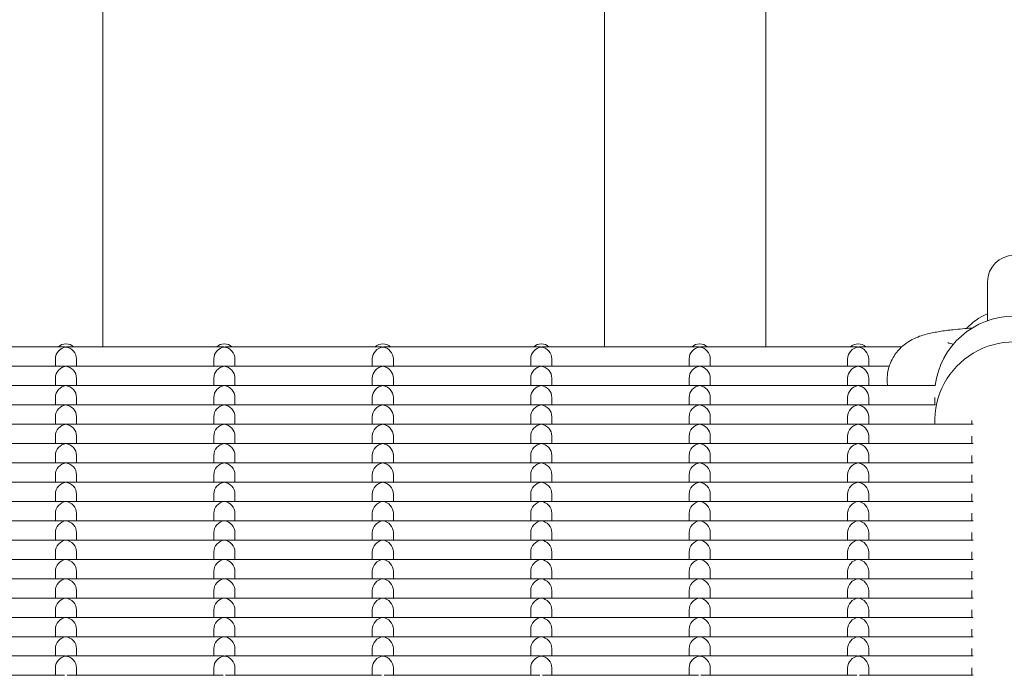
# Model space of a CAD drawing. Units: millimetres. Extents: x -5899 to 6254, y -3372 to 4605.
# Drawn here: x -11 to 175, y 1843 to 1967 of the extents above; entities that cross this region are included whole.
import ezdxf

# ---------------------------------------------------------------- set-up
doc = ezdxf.new("R2010")
doc.units = ezdxf.units.MM
doc.layers.add('Toestel 2D', color=7, linetype='Continuous', lineweight=20)

msp = doc.modelspace()

# ---------------------------------------------------------------- linework, layer by layer
at = {"layer": 'Toestel 2D'}
for p, q in [((4.73, 2704.65), (4.73, 1904.98)), ((99.73, 2704.65), (99.73, 1904.98)), ((130.23, 2704.65), (130.23, 1904.98)), ((172.23, 1917.32), (172.23, 1909.95)), ((164.89, 1905.72), (165.77, 1905.52)), ((-32.03, 1904.98), (-2.52, 1904.98)), ((-2.03, 1904.98), (27.48, 1904.98)), ((27.97, 1904.98), (57.48, 1904.98)), ((57.97, 1904.98), (87.48, 1904.98)), ((87.97, 1904.98), (117.48, 1904.98)), ((117.97, 1904.98), (147.48, 1904.98)), ((147.97, 1904.98), (155.95, 1904.98)), ((-4.27, 1901.33), (-4.27, 1902.74)), ((-0.27, 1901.33), (-0.27, 1902.74)), ((25.73, 1901.33), (25.73, 1902.74)), ((29.73, 1901.33), (29.73, 1902.74)), ((55.73, 1901.33), (55.73, 1902.74)), ((59.73, 1901.33), (59.73, 1902.74)), ((85.73, 1901.33), (85.73, 1902.74)), ((89.73, 1901.33), (89.73, 1902.74)), ((115.73, 1901.33), (115.73, 1902.74)), ((119.73, 1901.33), (119.73, 1902.74)), ((145.73, 1901.33), (145.73, 1902.74)), ((149.73, 1901.33), (149.73, 1902.74)), ((-32.03, 1901.33), (-2.52, 1901.33)), ((-2.03, 1901.33), (27.48, 1901.33)), ((27.97, 1901.33), (57.48, 1901.33)), ((57.97, 1901.33), (87.48, 1901.33)), ((87.97, 1901.33), (117.48, 1901.33)), ((117.97, 1901.33), (147.48, 1901.33)), ((147.97, 1901.33), (153.61, 1901.33)), ((-4.27, 1897.67), (-4.27, 1899.08)), ((-0.27, 1897.67), (-0.27, 1899.08)), ((25.73, 1897.67), (25.73, 1899.08)), ((29.73, 1897.67), (29.73, 1899.08)), ((55.73, 1897.67), (55.73, 1899.08)), ((59.73, 1897.67), (59.73, 1899.08)), ((85.73, 1897.67), (85.73, 1899.08)), ((89.73, 1897.67), (89.73, 1899.08)), ((115.73, 1897.67), (115.73, 1899.08)), ((119.73, 1897.67), (119.73, 1899.08)), ((145.73, 1897.67), (145.73, 1899.08)), ((149.73, 1897.67), (149.73, 1899.08)), ((-32.03, 1897.67), (-2.52, 1897.67)), ((-2.03, 1897.67), (27.48, 1897.67)), ((27.97, 1897.67), (57.48, 1897.67)), ((57.97, 1897.67), (87.48, 1897.67)), ((87.97, 1897.67), (117.48, 1897.67)), ((117.97, 1897.67), (147.48, 1897.67)), ((147.97, 1897.67), (162.36, 1897.67)), ((-4.27, 1894.02), (-4.27, 1895.43)), ((-0.27, 1894.02), (-0.27, 1895.43)), ((25.73, 1894.02), (25.73, 1895.43)), ((29.73, 1894.02), (29.73, 1895.43)), ((55.73, 1894.02), (55.73, 1895.43)), ((59.73, 1894.02), (59.73, 1895.43)), ((85.73, 1894.02), (85.73, 1895.43)), ((89.73, 1894.02), (89.73, 1895.43)), ((115.73, 1894.02), (115.73, 1895.43)), ((119.73, 1894.02), (119.73, 1895.43)), ((145.73, 1894.02), (145.73, 1895.43)), ((149.73, 1894.02), (149.73, 1895.43)), ((162.23, 1895.43), (162.23, 1894.02)), ((-32.03, 1894.02), (-2.52, 1894.02)), ((-2.03, 1894.02), (27.48, 1894.02)), ((27.97, 1894.02), (57.48, 1894.02)), ((57.97, 1894.02), (87.48, 1894.02)), ((87.97, 1894.02), (117.48, 1894.02)), ((117.97, 1894.02), (147.48, 1894.02)), ((147.97, 1894.02), (162.36, 1894.02)), ((-32.03, 1890.36), (-2.52, 1890.36)), ((-4.27, 1890.36), (-4.27, 1891.77)), ((-2.03, 1890.36), (27.48, 1890.36)), ((-0.27, 1890.36), (-0.27, 1891.77)), ((25.73, 1890.36), (25.73, 1891.77)), ((27.97, 1890.36), (57.48, 1890.36)), ((29.73, 1890.36), (29.73, 1891.77)), ((55.73, 1890.36), (55.73, 1891.77)), ((57.97, 1890.36), (87.48, 1890.36)), ((59.73, 1890.36), (59.73, 1891.77)), ((85.73, 1890.36), (85.73, 1891.77)), ((87.97, 1890.36), (117.48, 1890.36)), ((89.73, 1890.36), (89.73, 1891.77)), ((115.73, 1890.36), (115.73, 1891.77)), ((117.97, 1890.36), (147.48, 1890.36)), ((119.73, 1890.36), (119.73, 1891.77)), ((145.73, 1890.36), (145.73, 1891.77)), ((147.97, 1890.36), (169.48, 1890.36)), ((149.73, 1890.36), (149.73, 1891.77)), ((162.23, 1891.77), (162.23, 1891.04)), ((169.23, 1891.04), (169.23, 1890.36)), ((-32.03, 1886.7), (-2.52, 1886.7)), ((-4.27, 1886.7), (-4.27, 1888.12)), ((-2.03, 1886.7), (27.48, 1886.7)), ((-0.27, 1886.7), (-0.27, 1888.12)), ((25.73, 1886.7), (25.73, 1888.12)), ((27.97, 1886.7), (57.48, 1886.7)), ((29.73, 1886.7), (29.73, 1888.12)), ((55.73, 1886.7), (55.73, 1888.12)), ((57.97, 1886.7), (87.48, 1886.7)), ((59.73, 1886.7), (59.73, 1888.12)), ((85.73, 1886.7), (85.73, 1888.12)), ((87.97, 1886.7), (117.48, 1886.7)), ((89.73, 1886.7), (89.73, 1888.12)), ((115.73, 1886.7), (115.73, 1888.12)), ((117.97, 1886.7), (147.48, 1886.7)), ((119.73, 1886.7), (119.73, 1888.12)), ((145.73, 1886.7), (145.73, 1888.12)), ((147.97, 1886.7), (169.48, 1886.7)), ((149.73, 1886.7), (149.73, 1888.12)), ((169.23, 1888.12), (169.23, 1886.7)), ((-32.03, 1883.05), (-2.52, 1883.05)), ((-4.27, 1883.05), (-4.27, 1884.46)), ((-2.03, 1883.05), (27.48, 1883.05)), ((-0.27, 1883.05), (-0.27, 1884.46)), ((25.73, 1883.05), (25.73, 1884.46)), ((27.97, 1883.05), (57.48, 1883.05)), ((29.73, 1883.05), (29.73, 1884.46)), ((55.73, 1883.05), (55.73, 1884.46)), ((57.97, 1883.05), (87.48, 1883.05)), ((59.73, 1883.05), (59.73, 1884.46)), ((85.73, 1883.05), (85.73, 1884.46)), ((87.97, 1883.05), (117.48, 1883.05)), ((89.73, 1883.05), (89.73, 1884.46)), ((115.73, 1883.05), (115.73, 1884.46)), ((117.97, 1883.05), (147.48, 1883.05)), ((119.73, 1883.05), (119.73, 1884.46)), ((145.73, 1883.05), (145.73, 1884.46)), ((147.97, 1883.05), (169.48, 1883.05)), ((149.73, 1883.05), (149.73, 1884.46)), ((169.23, 1884.46), (169.23, 1883.05)), ((-32.03, 1879.39), (-2.52, 1879.39)), ((-4.27, 1879.39), (-4.27, 1880.8)), ((-2.03, 1879.39), (27.48, 1879.39)), ((-0.27, 1879.39), (-0.27, 1880.8)), ((25.73, 1879.39), (25.73, 1880.8)), ((27.97, 1879.39), (57.48, 1879.39)), ((29.73, 1879.39), (29.73, 1880.8)), ((55.73, 1879.39), (55.73, 1880.8)), ((57.97, 1879.39), (87.48, 1879.39)), ((59.73, 1879.39), (59.73, 1880.8)), ((85.73, 1879.39), (85.73, 1880.8)), ((87.97, 1879.39), (117.48, 1879.39)), ((89.73, 1879.39), (89.73, 1880.8)), ((115.73, 1879.39), (115.73, 1880.8)), ((117.97, 1879.39), (147.48, 1879.39)), ((119.73, 1879.39), (119.73, 1880.8)), ((145.73, 1879.39), (145.73, 1880.8)), ((147.97, 1879.39), (169.48, 1879.39)), ((149.73, 1879.39), (149.73, 1880.8)), ((169.23, 1880.8), (169.23, 1879.39)), ((-32.03, 1875.74), (-2.52, 1875.74)), ((-4.27, 1875.74), (-4.27, 1877.15)), ((-2.03, 1875.74), (27.48, 1875.74)), ((-0.27, 1875.74), (-0.27, 1877.15)), ((25.73, 1875.74), (25.73, 1877.15)), ((27.97, 1875.74), (57.48, 1875.74)), ((29.73, 1875.74), (29.73, 1877.15)), ((55.73, 1875.74), (55.73, 1877.15)), ((57.97, 1875.74), (87.48, 1875.74)), ((59.73, 1875.74), (59.73, 1877.15)), ((85.73, 1875.74), (85.73, 1877.15)), ((87.97, 1875.74), (117.48, 1875.74)), ((89.73, 1875.74), (89.73, 1877.15)), ((115.73, 1875.74), (115.73, 1877.15)), ((117.97, 1875.74), (147.48, 1875.74)), ((119.73, 1875.74), (119.73, 1877.15)), ((145.73, 1875.74), (145.73, 1877.15)), ((147.97, 1875.74), (169.48, 1875.74)), ((149.73, 1875.74), (149.73, 1877.15)), ((169.23, 1877.15), (169.23, 1875.74)), ((-32.03, 1872.08), (-2.52, 1872.08)), ((-4.27, 1872.08), (-4.27, 1873.49)), ((-2.03, 1872.08), (27.48, 1872.08)), ((-0.27, 1872.08), (-0.27, 1873.49)), ((25.73, 1872.08), (25.73, 1873.49)), ((27.97, 1872.08), (57.48, 1872.08)), ((29.73, 1872.08), (29.73, 1873.49)), ((55.73, 1872.08), (55.73, 1873.49)), ((57.97, 1872.08), (87.48, 1872.08)), ((59.73, 1872.08), (59.73, 1873.49)), ((85.73, 1872.08), (85.73, 1873.49)), ((87.97, 1872.08), (117.48, 1872.08)), ((89.73, 1872.08), (89.73, 1873.49)), ((115.73, 1872.08), (115.73, 1873.49)), ((117.97, 1872.08), (147.48, 1872.08)), ((119.73, 1872.08), (119.73, 1873.49)), ((145.73, 1872.08), (145.73, 1873.49)), ((147.97, 1872.08), (169.48, 1872.08)), ((149.73, 1872.08), (149.73, 1873.49)), ((169.23, 1873.49), (169.23, 1872.08)), ((-4.27, 1868.42), (-4.27, 1869.84)), ((-0.27, 1868.42), (-0.27, 1869.84)), ((25.73, 1868.42), (25.73, 1869.84)), ((29.73, 1868.42), (29.73, 1869.84)), ((55.73, 1868.42), (55.73, 1869.84)), ((59.73, 1868.42), (59.73, 1869.84)), ((85.73, 1868.42), (85.73, 1869.84)), ((89.73, 1868.42), (89.73, 1869.84)), ((115.73, 1868.42), (115.73, 1869.84)), ((119.73, 1868.42), (119.73, 1869.84)), ((145.73, 1868.42), (145.73, 1869.84)), ((149.73, 1868.42), (149.73, 1869.84)), ((169.23, 1869.84), (169.23, 1868.42)), ((-32.03, 1868.42), (-2.52, 1868.42)), ((-2.03, 1868.42), (27.48, 1868.42)), ((27.97, 1868.42), (57.48, 1868.42)), ((57.97, 1868.42), (87.48, 1868.42)), ((87.97, 1868.42), (117.48, 1868.42)), ((117.97, 1868.42), (147.48, 1868.42)), ((147.97, 1868.42), (169.48, 1868.42)), ((-4.27, 1864.77), (-4.27, 1866.18)), ((-0.27, 1864.77), (-0.27, 1866.18)), ((25.73, 1864.77), (25.73, 1866.18)), ((29.73, 1864.77), (29.73, 1866.18)), ((55.73, 1864.77), (55.73, 1866.18)), ((59.73, 1864.77), (59.73, 1866.18)), ((85.73, 1864.77), (85.73, 1866.18)), ((89.73, 1864.77), (89.73, 1866.18)), ((115.73, 1864.77), (115.73, 1866.18)), ((119.73, 1864.77), (119.73, 1866.18)), ((145.73, 1864.77), (145.73, 1866.18)), ((149.73, 1864.77), (149.73, 1866.18)), ((169.23, 1866.18), (169.23, 1864.77)), ((-32.03, 1864.77), (-2.52, 1864.77)), ((-2.03, 1864.77), (27.48, 1864.77)), ((27.97, 1864.77), (57.48, 1864.77)), ((57.97, 1864.77), (87.48, 1864.77)), ((87.97, 1864.77), (117.48, 1864.77)), ((117.97, 1864.77), (147.48, 1864.77)), ((147.97, 1864.77), (169.48, 1864.77)), ((-4.27, 1861.11), (-4.27, 1862.52)), ((-0.27, 1861.11), (-0.27, 1862.52)), ((25.73, 1861.11), (25.73, 1862.52)), ((29.73, 1861.11), (29.73, 1862.52)), ((55.73, 1861.11), (55.73, 1862.52)), ((59.73, 1861.11), (59.73, 1862.52)), ((85.73, 1861.11), (85.73, 1862.52)), ((89.73, 1861.11), (89.73, 1862.52)), ((115.73, 1861.11), (115.73, 1862.52)), ((119.73, 1861.11), (119.73, 1862.52)), ((145.73, 1861.11), (145.73, 1862.52)), ((149.73, 1861.11), (149.73, 1862.52)), ((169.23, 1862.52), (169.23, 1861.11)), ((-32.03, 1861.11), (-2.52, 1861.11)), ((-2.03, 1861.11), (27.48, 1861.11)), ((27.97, 1861.11), (57.48, 1861.11)), ((57.97, 1861.11), (87.48, 1861.11)), ((87.97, 1861.11), (117.48, 1861.11)), ((117.97, 1861.11), (147.48, 1861.11)), ((147.97, 1861.11), (169.48, 1861.11)), ((-4.27, 1857.45), (-4.27, 1858.87)), ((-0.27, 1857.45), (-0.27, 1858.87)), ((25.73, 1857.45), (25.73, 1858.87)), ((29.73, 1857.45), (29.73, 1858.87)), ((55.73, 1857.45), (55.73, 1858.87)), ((59.73, 1857.45), (59.73, 1858.87)), ((85.73, 1857.45), (85.73, 1858.87)), ((89.73, 1857.45), (89.73, 1858.87)), ((115.73, 1857.45), (115.73, 1858.87)), ((119.73, 1857.45), (119.73, 1858.87)), ((145.73, 1857.45), (145.73, 1858.87)), ((149.73, 1857.45), (149.73, 1858.87)), ((169.23, 1858.87), (169.23, 1857.45)), ((-32.03, 1857.45), (-2.52, 1857.45)), ((-2.03, 1857.45), (27.48, 1857.45)), ((27.97, 1857.45), (57.48, 1857.45)), ((57.97, 1857.45), (87.48, 1857.45)), ((87.97, 1857.45), (117.48, 1857.45)), ((117.97, 1857.45), (147.48, 1857.45)), ((147.97, 1857.45), (169.48, 1857.45)), ((-4.27, 1853.8), (-4.27, 1855.21)), ((-0.27, 1853.8), (-0.27, 1855.21)), ((25.73, 1853.8), (25.73, 1855.21)), ((29.73, 1853.8), (29.73, 1855.21)), ((55.73, 1853.8), (55.73, 1855.21)), ((59.73, 1853.8), (59.73, 1855.21)), ((85.73, 1853.8), (85.73, 1855.21)), ((89.73, 1853.8), (89.73, 1855.21)), ((115.73, 1853.8), (115.73, 1855.21)), ((119.73, 1853.8), (119.73, 1855.21)), ((145.73, 1853.8), (145.73, 1855.21)), ((149.73, 1853.8), (149.73, 1855.21)), ((169.23, 1855.21), (169.23, 1853.8)), ((-32.03, 1853.8), (-2.52, 1853.8)), ((-2.03, 1853.8), (27.48, 1853.8)), ((27.97, 1853.8), (57.48, 1853.8)), ((57.97, 1853.8), (87.48, 1853.8)), ((87.97, 1853.8), (117.48, 1853.8)), ((117.97, 1853.8), (147.48, 1853.8)), ((147.97, 1853.8), (169.48, 1853.8)), ((-4.27, 1850.14), (-4.27, 1851.55)), ((-0.27, 1850.14), (-0.27, 1851.55)), ((25.73, 1850.14), (25.73, 1851.55)), ((29.73, 1850.14), (29.73, 1851.55)), ((55.73, 1850.14), (55.73, 1851.55)), ((59.73, 1850.14), (59.73, 1851.55)), ((85.73, 1850.14), (85.73, 1851.55)), ((89.73, 1850.14), (89.73, 1851.55)), ((115.73, 1850.14), (115.73, 1851.55)), ((119.73, 1850.14), (119.73, 1851.55)), ((145.73, 1850.14), (145.73, 1851.55)), ((149.73, 1850.14), (149.73, 1851.55)), ((169.23, 1851.55), (169.23, 1850.14)), ((-32.03, 1850.14), (-2.52, 1850.14)), ((-2.03, 1850.14), (27.48, 1850.14)), ((27.97, 1850.14), (57.48, 1850.14)), ((57.97, 1850.14), (87.48, 1850.14)), ((87.97, 1850.14), (117.48, 1850.14)), ((117.97, 1850.14), (147.48, 1850.14)), ((147.97, 1850.14), (169.48, 1850.14)), ((-4.27, 1846.49), (-4.27, 1847.9)), ((-0.27, 1846.49), (-0.27, 1847.9)), ((25.73, 1846.49), (25.73, 1847.9)), ((29.73, 1846.49), (29.73, 1847.9)), ((55.73, 1846.49), (55.73, 1847.9)), ((59.73, 1846.49), (59.73, 1847.9)), ((85.73, 1846.49), (85.73, 1847.9)), ((89.73, 1846.49), (89.73, 1847.9)), ((115.73, 1846.49), (115.73, 1847.9)), ((119.73, 1846.49), (119.73, 1847.9)), ((145.73, 1846.49), (145.73, 1847.9)), ((149.73, 1846.49), (149.73, 1847.9)), ((169.23, 1847.9), (169.23, 1846.49)), ((-32.03, 1846.49), (-2.52, 1846.49)), ((-2.03, 1846.49), (27.48, 1846.49)), ((27.97, 1846.49), (57.48, 1846.49)), ((57.97, 1846.49), (87.48, 1846.49)), ((87.97, 1846.49), (117.48, 1846.49)), ((117.97, 1846.49), (147.48, 1846.49)), ((147.97, 1846.49), (169.48, 1846.49)), ((-4.27, 1842.83), (-4.27, 1844.24)), ((-0.27, 1842.83), (-0.27, 1844.24)), ((25.73, 1842.83), (25.73, 1844.24)), ((29.73, 1842.83), (29.73, 1844.24)), ((55.73, 1842.83), (55.73, 1844.24)), ((59.73, 1842.83), (59.73, 1844.24)), ((85.73, 1842.83), (85.73, 1844.24)), ((89.73, 1842.83), (89.73, 1844.24)), ((115.73, 1842.83), (115.73, 1844.24)), ((119.73, 1842.83), (119.73, 1844.24)), ((145.73, 1842.83), (145.73, 1844.24)), ((149.73, 1842.83), (149.73, 1844.24)), ((169.23, 1844.24), (169.23, 1842.83)), ((-32.03, 1842.83), (-2.52, 1842.83)), ((-2.03, 1842.83), (27.48, 1842.83)), ((27.97, 1842.83), (57.48, 1842.83)), ((57.97, 1842.83), (87.48, 1842.83)), ((87.97, 1842.83), (117.48, 1842.83)), ((117.97, 1842.83), (147.48, 1842.83)), ((147.97, 1842.83), (169.48, 1842.83))]:
    msp.add_line(p, q, dxfattribs=at)
for centre, radius, start, end in [((177.23, 1917.32), 5, 0, 180), ((177.23, 1899.82), 12.5, 113.5782, 136.1408)]:
    msp.add_arc(centre, radius, start, end, dxfattribs=at)
for centre, major_axis, ratio, start_param, end_param in [((177.23, 1895.92), (15, 0), 0.992546, 0.118239, 3.023354), ((-2.27, 1903.59), (2, 0), 0.992546, 0.776166, 2.365427), ((27.73, 1903.59), (2, 0), 0.992546, 0.776166, 2.365427), ((57.73, 1903.59), (2, 0), 0.992546, 0.776166, 2.365427), ((87.73, 1903.59), (2, 0), 0.992546, 0.776166, 2.365427), ((117.73, 1903.59), (2, 0), 0.992546, 0.776166, 2.365427), ((147.73, 1903.59), (2, 0), 0.992546, 0.776166, 2.365427), ((177.23, 1891.04), (15, 0), 0.992546, 6.23742, 9.470543), ((-2.27, 1902.98), (1.5, 1.5), 0.884725, 0.846485, 2.417281), ((-2.27, 1902.98), (1.5, -1.5), 0.884725, 2.295108, 2.417281), ((-2.27, 1902.98), (-1.5, -1.5), 0.884725, 3.865904, 3.988077), ((-2.27, 1902.98), (-1.5, 1.5), 0.884725, 3.865904, 5.436701), ((27.73, 1902.98), (1.5, 1.5), 0.884725, 0.846485, 2.417281), ((27.73, 1902.98), (1.5, -1.5), 0.884725, 2.295108, 2.417281), ((27.73, 1902.98), (-1.5, -1.5), 0.884725, 3.865904, 3.988077), ((27.73, 1902.98), (-1.5, 1.5), 0.884725, 3.865904, 5.436701), ((57.73, 1902.98), (1.5, 1.5), 0.884725, 0.846485, 2.417281), ((57.73, 1902.98), (1.5, -1.5), 0.884725, 2.295108, 2.417281), ((57.73, 1902.98), (-1.5, -1.5), 0.884725, 3.865904, 3.988077), ((57.73, 1902.98), (-1.5, 1.5), 0.884725, 3.865904, 5.436701), ((87.73, 1902.98), (1.5, 1.5), 0.884725, 0.846485, 2.417281), ((87.73, 1902.98), (1.5, -1.5), 0.884725, 2.295108, 2.417281), ((87.73, 1902.98), (-1.5, -1.5), 0.884725, 3.865904, 3.988077), ((87.73, 1902.98), (-1.5, 1.5), 0.884725, 3.865904, 5.436701), ((117.73, 1902.98), (1.5, 1.5), 0.884725, 0.846485, 2.417281), ((117.73, 1902.98), (1.5, -1.5), 0.884725, 2.295108, 2.417281), ((117.73, 1902.98), (-1.5, -1.5), 0.884725, 3.865904, 3.988077), ((117.73, 1902.98), (-1.5, 1.5), 0.884725, 3.865904, 5.436701), ((147.73, 1902.98), (1.5, 1.5), 0.884725, 0.846485, 2.417281), ((147.73, 1902.98), (1.5, -1.5), 0.884725, 2.295108, 2.417281), ((147.73, 1902.98), (-1.5, -1.5), 0.884725, 3.865904, 3.988077), ((147.73, 1902.98), (-1.5, 1.5), 0.884725, 3.865904, 5.436701), ((-2.27, 1899.33), (1.5, 1.5), 0.884725, 0.846485, 2.417281), ((-2.27, 1899.33), (1.5, -1.5), 0.884725, 2.295108, 2.417281), ((-2.27, 1899.33), (-1.5, -1.5), 0.884725, 3.865904, 3.988077), ((-2.27, 1899.33), (-1.5, 1.5), 0.884725, 3.865904, 5.436701), ((27.73, 1899.33), (1.5, 1.5), 0.884725, 0.846485, 2.417281), ((27.73, 1899.33), (1.5, -1.5), 0.884725, 2.295108, 2.417281), ((27.73, 1899.33), (-1.5, -1.5), 0.884725, 3.865904, 3.988077), ((27.73, 1899.33), (-1.5, 1.5), 0.884725, 3.865904, 5.436701), ((57.73, 1899.33), (1.5, 1.5), 0.884725, 0.846485, 2.417281), ((57.73, 1899.33), (1.5, -1.5), 0.884725, 2.295108, 2.417281), ((57.73, 1899.33), (-1.5, -1.5), 0.884725, 3.865904, 3.988077), ((57.73, 1899.33), (-1.5, 1.5), 0.884725, 3.865904, 5.436701), ((87.73, 1899.33), (1.5, 1.5), 0.884725, 0.846485, 2.417281), ((87.73, 1899.33), (1.5, -1.5), 0.884725, 2.295108, 2.417281), ((87.73, 1899.33), (-1.5, -1.5), 0.884725, 3.865904, 3.988077), ((87.73, 1899.33), (-1.5, 1.5), 0.884725, 3.865904, 5.436701), ((117.73, 1899.33), (1.5, 1.5), 0.884725, 0.846485, 2.417281), ((117.73, 1899.33), (1.5, -1.5), 0.884725, 2.295108, 2.417281), ((117.73, 1899.33), (-1.5, -1.5), 0.884725, 3.865904, 3.988077), ((117.73, 1899.33), (-1.5, 1.5), 0.884725, 3.865904, 5.436701), ((147.73, 1899.33), (1.5, 1.5), 0.884725, 0.846485, 2.417281), ((147.73, 1899.33), (1.5, -1.5), 0.884725, 2.295108, 2.417281), ((147.73, 1899.33), (-1.5, -1.5), 0.884725, 3.865904, 3.988077), ((147.73, 1899.33), (-1.5, 1.5), 0.884725, 3.865904, 5.436701), ((-2.27, 1895.67), (1.5, 1.5), 0.884725, 0.846485, 2.417281), ((-2.27, 1895.67), (1.5, -1.5), 0.884725, 2.295108, 2.417281), ((-2.27, 1895.67), (-1.5, -1.5), 0.884725, 3.865904, 3.988077), ((-2.27, 1895.67), (-1.5, 1.5), 0.884725, 3.865904, 5.436701), ((27.73, 1895.67), (1.5, 1.5), 0.884725, 0.846485, 2.417281), ((27.73, 1895.67), (1.5, -1.5), 0.884725, 2.295108, 2.417281), ((27.73, 1895.67), (-1.5, -1.5), 0.884725, 3.865904, 3.988077), ((27.73, 1895.67), (-1.5, 1.5), 0.884725, 3.865904, 5.436701), ((57.73, 1895.67), (1.5, 1.5), 0.884725, 0.846485, 2.417281), ((57.73, 1895.67), (1.5, -1.5), 0.884725, 2.295108, 2.417281), ((57.73, 1895.67), (-1.5, -1.5), 0.884725, 3.865904, 3.988077), ((57.73, 1895.67), (-1.5, 1.5), 0.884725, 3.865904, 5.436701), ((87.73, 1895.67), (1.5, 1.5), 0.884725, 0.846485, 2.417281), ((87.73, 1895.67), (1.5, -1.5), 0.884725, 2.295108, 2.417281), ((87.73, 1895.67), (-1.5, -1.5), 0.884725, 3.865904, 3.988077), ((87.73, 1895.67), (-1.5, 1.5), 0.884725, 3.865904, 5.436701), ((117.73, 1895.67), (1.5, 1.5), 0.884725, 0.846485, 2.417281), ((117.73, 1895.67), (1.5, -1.5), 0.884725, 2.295108, 2.417281), ((117.73, 1895.67), (-1.5, -1.5), 0.884725, 3.865904, 3.988077), ((117.73, 1895.67), (-1.5, 1.5), 0.884725, 3.865904, 5.436701), ((147.73, 1895.67), (1.5, 1.5), 0.884725, 0.846485, 2.417281), ((147.73, 1895.67), (1.5, -1.5), 0.884725, 2.295108, 2.417281), ((147.73, 1895.67), (-1.5, -1.5), 0.884725, 3.865904, 3.988077), ((147.73, 1895.67), (-1.5, 1.5), 0.884725, 3.865904, 5.436701), ((-2.27, 1892.02), (1.5, 1.5), 0.884725, 0.846485, 2.417281), ((-2.27, 1892.02), (1.5, -1.5), 0.884725, 2.295108, 2.417281), ((-2.27, 1892.02), (-1.5, -1.5), 0.884725, 3.865904, 3.988077), ((-2.27, 1892.02), (-1.5, 1.5), 0.884725, 3.865904, 5.436701), ((27.73, 1892.02), (1.5, 1.5), 0.884725, 0.846485, 2.417281), ((27.73, 1892.02), (1.5, -1.5), 0.884725, 2.295108, 2.417281), ((27.73, 1892.02), (-1.5, -1.5), 0.884725, 3.865904, 3.988077), ((27.73, 1892.02), (-1.5, 1.5), 0.884725, 3.865904, 5.436701), ((57.73, 1892.02), (1.5, 1.5), 0.884725, 0.846485, 2.417281), ((57.73, 1892.02), (1.5, -1.5), 0.884725, 2.295108, 2.417281), ((57.73, 1892.02), (-1.5, -1.5), 0.884725, 3.865904, 3.988077), ((57.73, 1892.02), (-1.5, 1.5), 0.884725, 3.865904, 5.436701), ((87.73, 1892.02), (1.5, 1.5), 0.884725, 0.846485, 2.417281), ((87.73, 1892.02), (1.5, -1.5), 0.884725, 2.295108, 2.417281), ((87.73, 1892.02), (-1.5, -1.5), 0.884725, 3.865904, 3.988077), ((87.73, 1892.02), (-1.5, 1.5), 0.884725, 3.865904, 5.436701), ((117.73, 1892.02), (1.5, 1.5), 0.884725, 0.846485, 2.417281), ((117.73, 1892.02), (1.5, -1.5), 0.884725, 2.295108, 2.417281), ((117.73, 1892.02), (-1.5, -1.5), 0.884725, 3.865904, 3.988077), ((117.73, 1892.02), (-1.5, 1.5), 0.884725, 3.865904, 5.436701), ((147.73, 1892.02), (1.5, 1.5), 0.884725, 0.846485, 2.417281), ((147.73, 1892.02), (1.5, -1.5), 0.884725, 2.295108, 2.417281), ((147.73, 1892.02), (-1.5, -1.5), 0.884725, 3.865904, 3.988077), ((147.73, 1892.02), (-1.5, 1.5), 0.884725, 3.865904, 5.436701), ((-2.27, 1888.36), (1.5, 1.5), 0.884725, 0.846485, 2.417281), ((-2.27, 1888.36), (1.5, -1.5), 0.884725, 2.295108, 2.417281), ((-2.27, 1888.36), (-1.5, -1.5), 0.884725, 3.865904, 3.988077), ((-2.27, 1888.36), (-1.5, 1.5), 0.884725, 3.865904, 5.436701), ((27.73, 1888.36), (1.5, 1.5), 0.884725, 0.846485, 2.417281), ((27.73, 1888.36), (1.5, -1.5), 0.884725, 2.295108, 2.417281), ((27.73, 1888.36), (-1.5, -1.5), 0.884725, 3.865904, 3.988077), ((27.73, 1888.36), (-1.5, 1.5), 0.884725, 3.865904, 5.436701), ((57.73, 1888.36), (1.5, 1.5), 0.884725, 0.846485, 2.417281), ((57.73, 1888.36), (1.5, -1.5), 0.884725, 2.295108, 2.417281), ((57.73, 1888.36), (-1.5, -1.5), 0.884725, 3.865904, 3.988077), ((57.73, 1888.36), (-1.5, 1.5), 0.884725, 3.865904, 5.436701), ((87.73, 1888.36), (1.5, 1.5), 0.884725, 0.846485, 2.417281), ((87.73, 1888.36), (1.5, -1.5), 0.884725, 2.295108, 2.417281), ((87.73, 1888.36), (-1.5, -1.5), 0.884725, 3.865904, 3.988077), ((87.73, 1888.36), (-1.5, 1.5), 0.884725, 3.865904, 5.436701), ((117.73, 1888.36), (1.5, 1.5), 0.884725, 0.846485, 2.417281), ((117.73, 1888.36), (1.5, -1.5), 0.884725, 2.295108, 2.417281), ((117.73, 1888.36), (-1.5, -1.5), 0.884725, 3.865904, 3.988077), ((117.73, 1888.36), (-1.5, 1.5), 0.884725, 3.865904, 5.436701), ((147.73, 1888.36), (1.5, 1.5), 0.884725, 0.846485, 2.417281), ((147.73, 1888.36), (1.5, -1.5), 0.884725, 2.295108, 2.417281), ((147.73, 1888.36), (-1.5, -1.5), 0.884725, 3.865904, 3.988077), ((147.73, 1888.36), (-1.5, 1.5), 0.884725, 3.865904, 5.436701), ((-2.27, 1884.7), (1.5, 1.5), 0.884725, 0.846485, 2.417281), ((-2.27, 1884.7), (1.5, -1.5), 0.884725, 2.295108, 2.417281), ((-2.27, 1884.7), (-1.5, -1.5), 0.884725, 3.865904, 3.988077), ((-2.27, 1884.7), (-1.5, 1.5), 0.884725, 3.865904, 5.436701), ((27.73, 1884.7), (1.5, 1.5), 0.884725, 0.846485, 2.417281), ((27.73, 1884.7), (1.5, -1.5), 0.884725, 2.295108, 2.417281), ((27.73, 1884.7), (-1.5, -1.5), 0.884725, 3.865904, 3.988077), ((27.73, 1884.7), (-1.5, 1.5), 0.884725, 3.865904, 5.436701), ((57.73, 1884.7), (1.5, 1.5), 0.884725, 0.846485, 2.417281), ((57.73, 1884.7), (1.5, -1.5), 0.884725, 2.295108, 2.417281), ((57.73, 1884.7), (-1.5, -1.5), 0.884725, 3.865904, 3.988077), ((57.73, 1884.7), (-1.5, 1.5), 0.884725, 3.865904, 5.436701), ((87.73, 1884.7), (1.5, 1.5), 0.884725, 0.846485, 2.417281), ((87.73, 1884.7), (1.5, -1.5), 0.884725, 2.295108, 2.417281), ((87.73, 1884.7), (-1.5, -1.5), 0.884725, 3.865904, 3.988077), ((87.73, 1884.7), (-1.5, 1.5), 0.884725, 3.865904, 5.436701), ((117.73, 1884.7), (1.5, 1.5), 0.884725, 0.846485, 2.417281), ((117.73, 1884.7), (1.5, -1.5), 0.884725, 2.295108, 2.417281), ((117.73, 1884.7), (-1.5, -1.5), 0.884725, 3.865904, 3.988077), ((117.73, 1884.7), (-1.5, 1.5), 0.884725, 3.865904, 5.436701), ((147.73, 1884.7), (1.5, 1.5), 0.884725, 0.846485, 2.417281), ((147.73, 1884.7), (1.5, -1.5), 0.884725, 2.295108, 2.417281), ((147.73, 1884.7), (-1.5, -1.5), 0.884725, 3.865904, 3.988077), ((147.73, 1884.7), (-1.5, 1.5), 0.884725, 3.865904, 5.436701), ((-2.27, 1881.05), (1.5, 1.5), 0.884725, 0.846485, 2.417281), ((-2.27, 1881.05), (1.5, -1.5), 0.884725, 2.295108, 2.417281), ((-2.27, 1881.05), (-1.5, -1.5), 0.884725, 3.865904, 3.988077), ((-2.27, 1881.05), (-1.5, 1.5), 0.884725, 3.865904, 5.436701), ((27.73, 1881.05), (1.5, 1.5), 0.884725, 0.846485, 2.417281), ((27.73, 1881.05), (1.5, -1.5), 0.884725, 2.295108, 2.417281), ((27.73, 1881.05), (-1.5, -1.5), 0.884725, 3.865904, 3.988077), ((27.73, 1881.05), (-1.5, 1.5), 0.884725, 3.865904, 5.436701), ((57.73, 1881.05), (1.5, 1.5), 0.884725, 0.846485, 2.417281), ((57.73, 1881.05), (1.5, -1.5), 0.884725, 2.295108, 2.417281), ((57.73, 1881.05), (-1.5, -1.5), 0.884725, 3.865904, 3.988077), ((57.73, 1881.05), (-1.5, 1.5), 0.884725, 3.865904, 5.436701), ((87.73, 1881.05), (1.5, 1.5), 0.884725, 0.846485, 2.417281), ((87.73, 1881.05), (1.5, -1.5), 0.884725, 2.295108, 2.417281), ((87.73, 1881.05), (-1.5, -1.5), 0.884725, 3.865904, 3.988077), ((87.73, 1881.05), (-1.5, 1.5), 0.884725, 3.865904, 5.436701), ((117.73, 1881.05), (1.5, 1.5), 0.884725, 0.846485, 2.417281), ((117.73, 1881.05), (1.5, -1.5), 0.884725, 2.295108, 2.417281), ((117.73, 1881.05), (-1.5, -1.5), 0.884725, 3.865904, 3.988077), ((117.73, 1881.05), (-1.5, 1.5), 0.884725, 3.865904, 5.436701), ((147.73, 1881.05), (1.5, 1.5), 0.884725, 0.846485, 2.417281), ((147.73, 1881.05), (1.5, -1.5), 0.884725, 2.295108, 2.417281), ((147.73, 1881.05), (-1.5, -1.5), 0.884725, 3.865904, 3.988077), ((147.73, 1881.05), (-1.5, 1.5), 0.884725, 3.865904, 5.436701), ((-2.27, 1877.39), (1.5, 1.5), 0.884725, 0.846485, 2.417281), ((-2.27, 1877.39), (1.5, -1.5), 0.884725, 2.295108, 2.417281), ((-2.27, 1877.39), (-1.5, -1.5), 0.884725, 3.865904, 3.988077), ((-2.27, 1877.39), (-1.5, 1.5), 0.884725, 3.865904, 5.436701), ((27.73, 1877.39), (1.5, 1.5), 0.884725, 0.846485, 2.417281), ((27.73, 1877.39), (1.5, -1.5), 0.884725, 2.295108, 2.417281), ((27.73, 1877.39), (-1.5, -1.5), 0.884725, 3.865904, 3.988077), ((27.73, 1877.39), (-1.5, 1.5), 0.884725, 3.865904, 5.436701), ((57.73, 1877.39), (1.5, 1.5), 0.884725, 0.846485, 2.417281), ((57.73, 1877.39), (1.5, -1.5), 0.884725, 2.295108, 2.417281), ((57.73, 1877.39), (-1.5, -1.5), 0.884725, 3.865904, 3.988077), ((57.73, 1877.39), (-1.5, 1.5), 0.884725, 3.865904, 5.436701), ((87.73, 1877.39), (1.5, 1.5), 0.884725, 0.846485, 2.417281), ((87.73, 1877.39), (1.5, -1.5), 0.884725, 2.295108, 2.417281), ((87.73, 1877.39), (-1.5, -1.5), 0.884725, 3.865904, 3.988077), ((87.73, 1877.39), (-1.5, 1.5), 0.884725, 3.865904, 5.436701), ((117.73, 1877.39), (1.5, 1.5), 0.884725, 0.846485, 2.417281), ((117.73, 1877.39), (1.5, -1.5), 0.884725, 2.295108, 2.417281), ((117.73, 1877.39), (-1.5, -1.5), 0.884725, 3.865904, 3.988077), ((117.73, 1877.39), (-1.5, 1.5), 0.884725, 3.865904, 5.436701), ((147.73, 1877.39), (1.5, 1.5), 0.884725, 0.846485, 2.417281), ((147.73, 1877.39), (1.5, -1.5), 0.884725, 2.295108, 2.417281), ((147.73, 1877.39), (-1.5, -1.5), 0.884725, 3.865904, 3.988077), ((147.73, 1877.39), (-1.5, 1.5), 0.884725, 3.865904, 5.436701), ((-2.27, 1873.74), (1.5, 1.5), 0.884725, 0.846485, 2.417281), ((-2.27, 1873.74), (1.5, -1.5), 0.884725, 2.295108, 2.417281), ((-2.27, 1873.74), (-1.5, -1.5), 0.884725, 3.865904, 3.988077), ((-2.27, 1873.74), (-1.5, 1.5), 0.884725, 3.865904, 5.436701), ((27.73, 1873.74), (1.5, 1.5), 0.884725, 0.846485, 2.417281), ((27.73, 1873.74), (1.5, -1.5), 0.884725, 2.295108, 2.417281), ((27.73, 1873.74), (-1.5, -1.5), 0.884725, 3.865904, 3.988077), ((27.73, 1873.74), (-1.5, 1.5), 0.884725, 3.865904, 5.436701), ((57.73, 1873.74), (1.5, 1.5), 0.884725, 0.846485, 2.417281), ((57.73, 1873.74), (1.5, -1.5), 0.884725, 2.295108, 2.417281), ((57.73, 1873.74), (-1.5, -1.5), 0.884725, 3.865904, 3.988077), ((57.73, 1873.74), (-1.5, 1.5), 0.884725, 3.865904, 5.436701), ((87.73, 1873.74), (1.5, 1.5), 0.884725, 0.846485, 2.417281), ((87.73, 1873.74), (1.5, -1.5), 0.884725, 2.295108, 2.417281), ((87.73, 1873.74), (-1.5, -1.5), 0.884725, 3.865904, 3.988077), ((87.73, 1873.74), (-1.5, 1.5), 0.884725, 3.865904, 5.436701), ((117.73, 1873.74), (1.5, 1.5), 0.884725, 0.846485, 2.417281), ((117.73, 1873.74), (1.5, -1.5), 0.884725, 2.295108, 2.417281), ((117.73, 1873.74), (-1.5, -1.5), 0.884725, 3.865904, 3.988077), ((117.73, 1873.74), (-1.5, 1.5), 0.884725, 3.865904, 5.436701), ((147.73, 1873.74), (1.5, 1.5), 0.884725, 0.846485, 2.417281), ((147.73, 1873.74), (1.5, -1.5), 0.884725, 2.295108, 2.417281), ((147.73, 1873.74), (-1.5, -1.5), 0.884725, 3.865904, 3.988077), ((147.73, 1873.74), (-1.5, 1.5), 0.884725, 3.865904, 5.436701), ((-2.27, 1870.08), (1.5, 1.5), 0.884725, 0.846485, 2.417281), ((-2.27, 1870.08), (1.5, -1.5), 0.884725, 2.295108, 2.417281), ((-2.27, 1870.08), (-1.5, -1.5), 0.884725, 3.865904, 3.988077), ((-2.27, 1870.08), (-1.5, 1.5), 0.884725, 3.865904, 5.436701), ((27.73, 1870.08), (1.5, 1.5), 0.884725, 0.846485, 2.417281), ((27.73, 1870.08), (1.5, -1.5), 0.884725, 2.295108, 2.417281), ((27.73, 1870.08), (-1.5, -1.5), 0.884725, 3.865904, 3.988077), ((27.73, 1870.08), (-1.5, 1.5), 0.884725, 3.865904, 5.436701), ((57.73, 1870.08), (1.5, 1.5), 0.884725, 0.846485, 2.417281), ((57.73, 1870.08), (1.5, -1.5), 0.884725, 2.295108, 2.417281), ((57.73, 1870.08), (-1.5, -1.5), 0.884725, 3.865904, 3.988077), ((57.73, 1870.08), (-1.5, 1.5), 0.884725, 3.865904, 5.436701), ((87.73, 1870.08), (1.5, 1.5), 0.884725, 0.846485, 2.417281), ((87.73, 1870.08), (1.5, -1.5), 0.884725, 2.295108, 2.417281), ((87.73, 1870.08), (-1.5, -1.5), 0.884725, 3.865904, 3.988077), ((87.73, 1870.08), (-1.5, 1.5), 0.884725, 3.865904, 5.436701), ((117.73, 1870.08), (1.5, 1.5), 0.884725, 0.846485, 2.417281), ((117.73, 1870.08), (1.5, -1.5), 0.884725, 2.295108, 2.417281), ((117.73, 1870.08), (-1.5, -1.5), 0.884725, 3.865904, 3.988077), ((117.73, 1870.08), (-1.5, 1.5), 0.884725, 3.865904, 5.436701), ((147.73, 1870.08), (1.5, 1.5), 0.884725, 0.846485, 2.417281), ((147.73, 1870.08), (1.5, -1.5), 0.884725, 2.295108, 2.417281), ((147.73, 1870.08), (-1.5, -1.5), 0.884725, 3.865904, 3.988077), ((147.73, 1870.08), (-1.5, 1.5), 0.884725, 3.865904, 5.436701), ((-2.27, 1866.42), (1.5, 1.5), 0.884725, 0.846485, 2.417281), ((-2.27, 1866.42), (1.5, -1.5), 0.884725, 2.295108, 2.417281), ((-2.27, 1866.42), (-1.5, -1.5), 0.884725, 3.865904, 3.988077), ((-2.27, 1866.42), (-1.5, 1.5), 0.884725, 3.865904, 5.436701), ((27.73, 1866.42), (1.5, 1.5), 0.884725, 0.846485, 2.417281), ((27.73, 1866.42), (1.5, -1.5), 0.884725, 2.295108, 2.417281), ((27.73, 1866.42), (-1.5, -1.5), 0.884725, 3.865904, 3.988077), ((27.73, 1866.42), (-1.5, 1.5), 0.884725, 3.865904, 5.436701), ((57.73, 1866.42), (1.5, 1.5), 0.884725, 0.846485, 2.417281), ((57.73, 1866.42), (1.5, -1.5), 0.884725, 2.295108, 2.417281), ((57.73, 1866.42), (-1.5, -1.5), 0.884725, 3.865904, 3.988077), ((57.73, 1866.42), (-1.5, 1.5), 0.884725, 3.865904, 5.436701), ((87.73, 1866.42), (1.5, 1.5), 0.884725, 0.846485, 2.417281), ((87.73, 1866.42), (1.5, -1.5), 0.884725, 2.295108, 2.417281), ((87.73, 1866.42), (-1.5, -1.5), 0.884725, 3.865904, 3.988077), ((87.73, 1866.42), (-1.5, 1.5), 0.884725, 3.865904, 5.436701), ((117.73, 1866.42), (1.5, 1.5), 0.884725, 0.846485, 2.417281), ((117.73, 1866.42), (1.5, -1.5), 0.884725, 2.295108, 2.417281), ((117.73, 1866.42), (-1.5, -1.5), 0.884725, 3.865904, 3.988077), ((117.73, 1866.42), (-1.5, 1.5), 0.884725, 3.865904, 5.436701), ((147.73, 1866.42), (1.5, 1.5), 0.884725, 0.846485, 2.417281), ((147.73, 1866.42), (1.5, -1.5), 0.884725, 2.295108, 2.417281), ((147.73, 1866.42), (-1.5, -1.5), 0.884725, 3.865904, 3.988077), ((147.73, 1866.42), (-1.5, 1.5), 0.884725, 3.865904, 5.436701), ((-2.27, 1862.77), (1.5, 1.5), 0.884725, 0.846485, 2.417281), ((-2.27, 1862.77), (1.5, -1.5), 0.884725, 2.295108, 2.417281), ((-2.27, 1862.77), (-1.5, -1.5), 0.884725, 3.865904, 3.988077), ((-2.27, 1862.77), (-1.5, 1.5), 0.884725, 3.865904, 5.436701), ((27.73, 1862.77), (1.5, 1.5), 0.884725, 0.846485, 2.417281), ((27.73, 1862.77), (1.5, -1.5), 0.884725, 2.295108, 2.417281), ((27.73, 1862.77), (-1.5, -1.5), 0.884725, 3.865904, 3.988077), ((27.73, 1862.77), (-1.5, 1.5), 0.884725, 3.865904, 5.436701), ((57.73, 1862.77), (1.5, 1.5), 0.884725, 0.846485, 2.417281), ((57.73, 1862.77), (1.5, -1.5), 0.884725, 2.295108, 2.417281), ((57.73, 1862.77), (-1.5, -1.5), 0.884725, 3.865904, 3.988077), ((57.73, 1862.77), (-1.5, 1.5), 0.884725, 3.865904, 5.436701), ((87.73, 1862.77), (1.5, 1.5), 0.884725, 0.846485, 2.417281), ((87.73, 1862.77), (1.5, -1.5), 0.884725, 2.295108, 2.417281), ((87.73, 1862.77), (-1.5, -1.5), 0.884725, 3.865904, 3.988077), ((87.73, 1862.77), (-1.5, 1.5), 0.884725, 3.865904, 5.436701), ((117.73, 1862.77), (1.5, 1.5), 0.884725, 0.846485, 2.417281), ((117.73, 1862.77), (1.5, -1.5), 0.884725, 2.295108, 2.417281), ((117.73, 1862.77), (-1.5, -1.5), 0.884725, 3.865904, 3.988077), ((117.73, 1862.77), (-1.5, 1.5), 0.884725, 3.865904, 5.436701), ((147.73, 1862.77), (1.5, 1.5), 0.884725, 0.846485, 2.417281), ((147.73, 1862.77), (1.5, -1.5), 0.884725, 2.295108, 2.417281), ((147.73, 1862.77), (-1.5, -1.5), 0.884725, 3.865904, 3.988077), ((147.73, 1862.77), (-1.5, 1.5), 0.884725, 3.865904, 5.436701), ((-2.27, 1859.11), (1.5, 1.5), 0.884725, 0.846485, 2.417281), ((-2.27, 1859.11), (1.5, -1.5), 0.884725, 2.295108, 2.417281), ((-2.27, 1859.11), (-1.5, -1.5), 0.884725, 3.865904, 3.988077), ((-2.27, 1859.11), (-1.5, 1.5), 0.884725, 3.865904, 5.436701), ((27.73, 1859.11), (1.5, 1.5), 0.884725, 0.846485, 2.417281), ((27.73, 1859.11), (1.5, -1.5), 0.884725, 2.295108, 2.417281), ((27.73, 1859.11), (-1.5, -1.5), 0.884725, 3.865904, 3.988077), ((27.73, 1859.11), (-1.5, 1.5), 0.884725, 3.865904, 5.436701), ((57.73, 1859.11), (1.5, 1.5), 0.884725, 0.846485, 2.417281), ((57.73, 1859.11), (1.5, -1.5), 0.884725, 2.295108, 2.417281), ((57.73, 1859.11), (-1.5, -1.5), 0.884725, 3.865904, 3.988077), ((57.73, 1859.11), (-1.5, 1.5), 0.884725, 3.865904, 5.436701), ((87.73, 1859.11), (1.5, 1.5), 0.884725, 0.846485, 2.417281), ((87.73, 1859.11), (1.5, -1.5), 0.884725, 2.295108, 2.417281), ((87.73, 1859.11), (-1.5, -1.5), 0.884725, 3.865904, 3.988077), ((87.73, 1859.11), (-1.5, 1.5), 0.884725, 3.865904, 5.436701), ((117.73, 1859.11), (1.5, 1.5), 0.884725, 0.846485, 2.417281), ((117.73, 1859.11), (1.5, -1.5), 0.884725, 2.295108, 2.417281), ((117.73, 1859.11), (-1.5, -1.5), 0.884725, 3.865904, 3.988077), ((117.73, 1859.11), (-1.5, 1.5), 0.884725, 3.865904, 5.436701), ((147.73, 1859.11), (1.5, 1.5), 0.884725, 0.846485, 2.417281), ((147.73, 1859.11), (1.5, -1.5), 0.884725, 2.295108, 2.417281), ((147.73, 1859.11), (-1.5, -1.5), 0.884725, 3.865904, 3.988077), ((147.73, 1859.11), (-1.5, 1.5), 0.884725, 3.865904, 5.436701), ((-2.27, 1855.45), (1.5, 1.5), 0.884725, 0.846485, 2.417281), ((-2.27, 1855.45), (1.5, -1.5), 0.884725, 2.295108, 2.417281), ((-2.27, 1855.45), (-1.5, -1.5), 0.884725, 3.865904, 3.988077), ((-2.27, 1855.45), (-1.5, 1.5), 0.884725, 3.865904, 5.436701), ((27.73, 1855.45), (1.5, 1.5), 0.884725, 0.846485, 2.417281), ((27.73, 1855.45), (1.5, -1.5), 0.884725, 2.295108, 2.417281), ((27.73, 1855.45), (-1.5, -1.5), 0.884725, 3.865904, 3.988077), ((27.73, 1855.45), (-1.5, 1.5), 0.884725, 3.865904, 5.436701), ((57.73, 1855.45), (1.5, 1.5), 0.884725, 0.846485, 2.417281), ((57.73, 1855.45), (1.5, -1.5), 0.884725, 2.295108, 2.417281), ((57.73, 1855.45), (-1.5, -1.5), 0.884725, 3.865904, 3.988077), ((57.73, 1855.45), (-1.5, 1.5), 0.884725, 3.865904, 5.436701), ((87.73, 1855.45), (1.5, 1.5), 0.884725, 0.846485, 2.417281), ((87.73, 1855.45), (1.5, -1.5), 0.884725, 2.295108, 2.417281), ((87.73, 1855.45), (-1.5, -1.5), 0.884725, 3.865904, 3.988077), ((87.73, 1855.45), (-1.5, 1.5), 0.884725, 3.865904, 5.436701), ((117.73, 1855.45), (1.5, 1.5), 0.884725, 0.846485, 2.417281), ((117.73, 1855.45), (1.5, -1.5), 0.884725, 2.295108, 2.417281), ((117.73, 1855.45), (-1.5, -1.5), 0.884725, 3.865904, 3.988077), ((117.73, 1855.45), (-1.5, 1.5), 0.884725, 3.865904, 5.436701), ((147.73, 1855.45), (1.5, 1.5), 0.884725, 0.846485, 2.417281), ((147.73, 1855.45), (1.5, -1.5), 0.884725, 2.295108, 2.417281), ((147.73, 1855.45), (-1.5, -1.5), 0.884725, 3.865904, 3.988077), ((147.73, 1855.45), (-1.5, 1.5), 0.884725, 3.865904, 5.436701), ((-2.27, 1851.8), (1.5, 1.5), 0.884725, 0.846485, 2.417281), ((-2.27, 1851.8), (1.5, -1.5), 0.884725, 2.295108, 2.417281), ((-2.27, 1851.8), (-1.5, -1.5), 0.884725, 3.865904, 3.988077), ((-2.27, 1851.8), (-1.5, 1.5), 0.884725, 3.865904, 5.436701), ((27.73, 1851.8), (1.5, 1.5), 0.884725, 0.846485, 2.417281), ((27.73, 1851.8), (1.5, -1.5), 0.884725, 2.295108, 2.417281), ((27.73, 1851.8), (-1.5, -1.5), 0.884725, 3.865904, 3.988077), ((27.73, 1851.8), (-1.5, 1.5), 0.884725, 3.865904, 5.436701), ((57.73, 1851.8), (1.5, 1.5), 0.884725, 0.846485, 2.417281), ((57.73, 1851.8), (1.5, -1.5), 0.884725, 2.295108, 2.417281), ((57.73, 1851.8), (-1.5, -1.5), 0.884725, 3.865904, 3.988077), ((57.73, 1851.8), (-1.5, 1.5), 0.884725, 3.865904, 5.436701), ((87.73, 1851.8), (1.5, 1.5), 0.884725, 0.846485, 2.417281), ((87.73, 1851.8), (1.5, -1.5), 0.884725, 2.295108, 2.417281), ((87.73, 1851.8), (-1.5, -1.5), 0.884725, 3.865904, 3.988077), ((87.73, 1851.8), (-1.5, 1.5), 0.884725, 3.865904, 5.436701), ((117.73, 1851.8), (1.5, 1.5), 0.884725, 0.846485, 2.417281), ((117.73, 1851.8), (1.5, -1.5), 0.884725, 2.295108, 2.417281), ((117.73, 1851.8), (-1.5, -1.5), 0.884725, 3.865904, 3.988077), ((117.73, 1851.8), (-1.5, 1.5), 0.884725, 3.865904, 5.436701), ((147.73, 1851.8), (1.5, 1.5), 0.884725, 0.846485, 2.417281), ((147.73, 1851.8), (1.5, -1.5), 0.884725, 2.295108, 2.417281), ((147.73, 1851.8), (-1.5, -1.5), 0.884725, 3.865904, 3.988077), ((147.73, 1851.8), (-1.5, 1.5), 0.884725, 3.865904, 5.436701), ((-2.27, 1848.14), (1.5, 1.5), 0.884725, 0.846485, 2.417281), ((-2.27, 1848.14), (1.5, -1.5), 0.884725, 2.295108, 2.417281), ((-2.27, 1848.14), (-1.5, -1.5), 0.884725, 3.865904, 3.988077), ((-2.27, 1848.14), (-1.5, 1.5), 0.884725, 3.865904, 5.436701), ((27.73, 1848.14), (1.5, 1.5), 0.884725, 0.846485, 2.417281), ((27.73, 1848.14), (1.5, -1.5), 0.884725, 2.295108, 2.417281), ((27.73, 1848.14), (-1.5, -1.5), 0.884725, 3.865904, 3.988077), ((27.73, 1848.14), (-1.5, 1.5), 0.884725, 3.865904, 5.436701), ((57.73, 1848.14), (1.5, 1.5), 0.884725, 0.846485, 2.417281), ((57.73, 1848.14), (1.5, -1.5), 0.884725, 2.295108, 2.417281), ((57.73, 1848.14), (-1.5, -1.5), 0.884725, 3.865904, 3.988077), ((57.73, 1848.14), (-1.5, 1.5), 0.884725, 3.865904, 5.436701), ((87.73, 1848.14), (1.5, 1.5), 0.884725, 0.846485, 2.417281), ((87.73, 1848.14), (1.5, -1.5), 0.884725, 2.295108, 2.417281), ((87.73, 1848.14), (-1.5, -1.5), 0.884725, 3.865904, 3.988077), ((87.73, 1848.14), (-1.5, 1.5), 0.884725, 3.865904, 5.436701), ((117.73, 1848.14), (1.5, 1.5), 0.884725, 0.846485, 2.417281), ((117.73, 1848.14), (1.5, -1.5), 0.884725, 2.295108, 2.417281), ((117.73, 1848.14), (-1.5, -1.5), 0.884725, 3.865904, 3.988077), ((117.73, 1848.14), (-1.5, 1.5), 0.884725, 3.865904, 5.436701), ((147.73, 1848.14), (1.5, 1.5), 0.884725, 0.846485, 2.417281), ((147.73, 1848.14), (1.5, -1.5), 0.884725, 2.295108, 2.417281), ((147.73, 1848.14), (-1.5, -1.5), 0.884725, 3.865904, 3.988077), ((147.73, 1848.14), (-1.5, 1.5), 0.884725, 3.865904, 5.436701), ((-2.27, 1844.49), (1.5, 1.5), 0.884725, 0.846485, 2.417281), ((-2.27, 1844.49), (1.5, -1.5), 0.884725, 2.295108, 2.417281), ((-2.27, 1844.49), (-1.5, -1.5), 0.884725, 3.865904, 3.988077), ((-2.27, 1844.49), (-1.5, 1.5), 0.884725, 3.865904, 5.436701), ((27.73, 1844.49), (1.5, 1.5), 0.884725, 0.846485, 2.417281), ((27.73, 1844.49), (1.5, -1.5), 0.884725, 2.295108, 2.417281), ((27.73, 1844.49), (-1.5, -1.5), 0.884725, 3.865904, 3.988077), ((27.73, 1844.49), (-1.5, 1.5), 0.884725, 3.865904, 5.436701), ((57.73, 1844.49), (1.5, 1.5), 0.884725, 0.846485, 2.417281), ((57.73, 1844.49), (1.5, -1.5), 0.884725, 2.295108, 2.417281), ((57.73, 1844.49), (-1.5, -1.5), 0.884725, 3.865904, 3.988077), ((57.73, 1844.49), (-1.5, 1.5), 0.884725, 3.865904, 5.436701), ((87.73, 1844.49), (1.5, 1.5), 0.884725, 0.846485, 2.417281), ((87.73, 1844.49), (1.5, -1.5), 0.884725, 2.295108, 2.417281), ((87.73, 1844.49), (-1.5, -1.5), 0.884725, 3.865904, 3.988077), ((87.73, 1844.49), (-1.5, 1.5), 0.884725, 3.865904, 5.436701), ((117.73, 1844.49), (1.5, 1.5), 0.884725, 0.846485, 2.417281), ((117.73, 1844.49), (1.5, -1.5), 0.884725, 2.295108, 2.417281), ((117.73, 1844.49), (-1.5, -1.5), 0.884725, 3.865904, 3.988077), ((117.73, 1844.49), (-1.5, 1.5), 0.884725, 3.865904, 5.436701), ((147.73, 1844.49), (1.5, 1.5), 0.884725, 0.846485, 2.417281), ((147.73, 1844.49), (1.5, -1.5), 0.884725, 2.295108, 2.417281), ((147.73, 1844.49), (-1.5, -1.5), 0.884725, 3.865904, 3.988077), ((147.73, 1844.49), (-1.5, 1.5), 0.884725, 3.865904, 5.436701)]:
    msp.add_ellipse(centre, major_axis=major_axis, ratio=ratio, start_param=start_param, end_param=end_param, dxfattribs=at)
for points, knots in [([(169.29, 1908.55), (168.04, 1908.47), (166.84, 1908.37), (165.27, 1908.2), (164.83, 1908.15), (163.98, 1908.04), (163.57, 1907.98), (162.77, 1907.85), (162.38, 1907.78), (161.63, 1907.63), (161.27, 1907.55), (160.11, 1907.26), (159.33, 1907.05), (157.87, 1906.34), (157.44, 1906.12), (156.31, 1905.34), (155.52, 1904.73), (154.2, 1902.82), (153.7, 1901.85), (153.23, 1899.79), (153.17, 1898.81), (153.29, 1897.81), (153.3, 1897.74), (153.31, 1897.67)], [5.194821, 5.194821, 5.194821, 5.194821, 5.439844, 5.439844, 5.539069, 5.539069, 5.638044, 5.638044, 5.735219, 5.735219, 5.829343, 5.829343, 6.035154, 6.035154, 6.107497, 6.107497, 6.199272, 6.199272, 6.255405, 6.255405, 6.297408, 6.297408, 6.300644, 6.300644, 6.300644, 6.300644]), ([(164.7, 1905.77), (164.7, 1905.77), (164.74, 1905.76), (164.82, 1905.74), (164.85, 1905.73), (164.89, 1905.72)], [6.6697103, 6.6697103, 6.6697103, 6.6697103, 6.7413078, 6.7413078, 6.7731426, 6.7731426, 6.7731426, 6.7731426])]:
    msp.add_open_spline(points, degree=3, knots=knots, dxfattribs=at)

doc.saveas('drawing.dxf')
